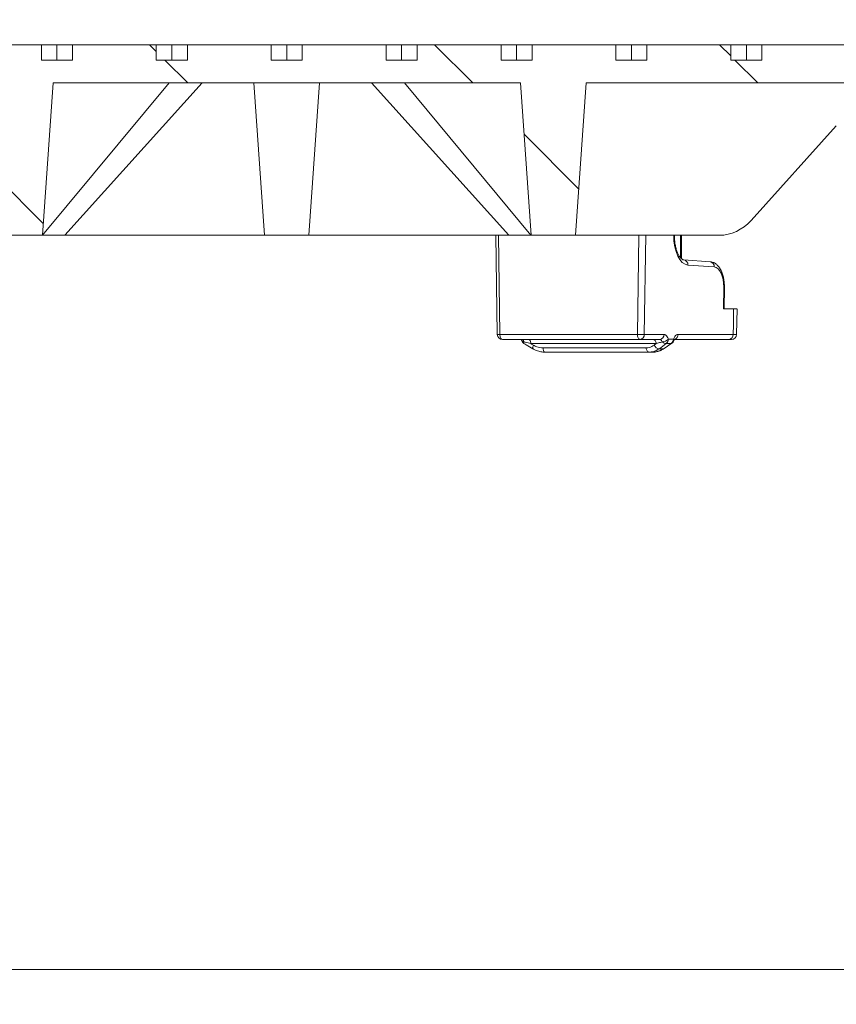
# Model space of a CAD drawing. Units: millimetres. Extents: x 560 to 7222, y 940 to 4363.
# Drawn here: x 1709 to 2030, y 3587 to 3975 of the extents above; entities that cross this region are included whole.
import ezdxf

# ---------------------------------------------------------------- set-up
doc = ezdxf.new("R2010")
doc.units = ezdxf.units.MM
doc.header["$LTSCALE"] = 25
doc.linetypes.add('SLD-Durchgehend', pattern=[0])
doc.layers.add('MAßLINIE_MAßZEICHNUNGEN', color=7, linetype='SLD-Durchgehend')
doc.styles.add('SLDTEXTSTYLE0', font='Opinion Pro')
doc.dimstyles.new('SLDDIMSTYLE1', dxfattribs={"dimtxt": 128.415934, "dimasz": 87.5, "dimexe": 0, "dimexo": 0.0625, "dimgap": 32.103984, "dimtad": 0, "dimdec": 0, "dimrnd": 1e-09, "dimzin": 12, "dimdsep": 46, "dimtxsty": 'SLDTEXTSTYLE0', "dimsah": 1, "dimcen": 0.09, "dimadec": 0, "dimazin": 3, "dimtfac": 1, "dimtdec": 0, "dimtmove": 0, "dimatfit": 0, "dimfxl": 1, "dimfrac": 2, "dimtolj": 1, "dimtzin": 12, "dimarcsym": 0})

# ---------------------------------------------------------------- blocks, each defined once
blk = doc.blocks.new('_D_3')
at = {"layer": 'MAßLINIE_MAßZEICHNUNGEN', "color": 7}
for p, q in [((1506.95, 3354.09), (1506.95, 4317.84)), ((2120.94, 3354.09), (2120.94, 4317.84)), ((1506.95, 4292.84), (1356.95, 4292.84)), ((2120.94, 4292.84), (2270.94, 4292.84))]:
    blk.add_line(p, q, dxfattribs=at)
for points in [[(1506.95, 4292.84), (1419.45, 4330.34), (1419.45, 4255.34)], [(2120.94, 4292.84), (2208.44, 4255.34), (2208.44, 4330.34)]]:
    blk.add_solid(points, dxfattribs=at)
at = {"layer": 'MAßLINIE_MAßZEICHNUNGEN', "color": 7, "char_height": 132.292, "attachment_point": 1, "style": 'SLDTEXTSTYLE0'}
for s, insert in [('%%c', (1541.19, 4356.44)), ('614', (1728.54, 4356.44))]:
    blk.add_mtext(s, dxfattribs=dict(at, insert=insert))

msp = doc.modelspace()

# ---------------------------------------------------------------- hatches: boundary and pattern name
at = {"linetype": 'SLD-Durchgehend', "lineweight": 18}
h = msp.add_hatch(dxfattribs=at)
h.set_pattern_fill('ANSI31', scale=25, angle=90, style=0)
edge = h.paths.add_edge_path(flags=0)
edge.add_line((1626.81, 3959.09), (1626.81, 3965.09))
edge.add_line((1626.81, 3965.09), (1593.79, 3965.09))
edge.add_line((1593.79, 3965.09), (1593.79, 3959.09))
edge.add_line((1593.79, 3959.09), (1583.95, 3959.09))
edge.add_line((1583.95, 3959.09), (1583.95, 3965.09))
edge.add_line((1583.95, 3965.09), (1574.57, 3965.09))
edge.add_spline(control_points=[(1574.57, 3965.09), (1574.36, 3963.92), (1574.16, 3962.75), (1573.95, 3961.59)], knot_values=[0.487418, 0.487418, 0.487418, 0.487418, 0.490972, 0.490972, 0.490972, 0.490972], weights=[1, 1, 1, 1], degree=3, periodic=0)
edge.add_line((1573.95, 3961.59), (1558.95, 3961.59))
edge.add_spline(control_points=[(1558.95, 3961.59), (1558.74, 3962.75), (1558.54, 3963.92), (1558.33, 3965.09)], knot_values=[0.519134, 0.519134, 0.519134, 0.519134, 0.522688, 0.522688, 0.522688, 0.522688], weights=[1, 1, 1, 1], degree=3, periodic=0)
edge.add_line((1558.33, 3965.09), (1547.91, 3965.09))
edge.add_line((1547.91, 3965.09), (1547.91, 3941.09))
edge.add_line((1547.91, 3941.09), (1538.78, 3941.09))
edge.add_spline(control_points=[(1538.78, 3941.09), (1538.56, 3940.71), (1538.33, 3940.33), (1538.11, 3939.95)], knot_values=[0.020636, 0.020636, 0.020636, 0.020636, 0.021955, 0.021955, 0.021955, 0.021955], weights=[1, 1, 1, 1], degree=3, periodic=0)
edge.add_line((1538.11, 3939.95), (1538.11, 3931.41))
edge.add_line((1538.11, 3931.41), (1571.12, 3930.26))
edge.add_arc((1570.95, 3925.26), 5, 0, 88, ccw=False)
edge.add_line((1575.95, 3925.26), (1575.95, 3867.8))
edge.add_ellipse((1595.49, 3865.66), major_axis=(143.25, 2.5), ratio=0.01745, start_angle=97.8227, end_angle=104.5765)
edge.add_arc((1559.45, 3865.03), 2.42, 91.26, 180)
edge.add_line((1557.03, 3865.03), (1557.03, 3861.09))
edge.add_line((1557.03, 3861.09), (1538.11, 3861.09))
edge.add_line((1538.11, 3861.09), (1538.11, 3849.09))
edge.add_line((1538.11, 3849.09), (1561.27, 3849.09))
edge.add_spline(control_points=[(1561.27, 3849.09), (1561.29, 3849.09), (1561.31, 3849.09), (1561.32, 3849.09), (1561.55, 3849.08), (1561.77, 3849.04), (1561.98, 3848.96), (1562.19, 3848.88), (1562.39, 3848.76), (1562.56, 3848.62), (1562.73, 3848.47), (1562.88, 3848.3), (1562.99, 3848.1), (1563.07, 3847.98), (1563.12, 3847.85), (1563.17, 3847.72), (1563.2, 3847.63), (1563.22, 3847.53), (1563.24, 3847.43)], knot_values=[0.010022, 0.010022, 0.010022, 0.010022, 0.010073, 0.010073, 0.010073, 0.010745, 0.010745, 0.010745, 0.011416, 0.011416, 0.011416, 0.012088, 0.012088, 0.012088, 0.012504, 0.012504, 0.012504, 0.012798, 0.012798, 0.012798, 0.012798], weights=[1, 1, 1, 1, 1, 1, 1, 1, 1, 1, 1, 1, 1, 1, 1, 1, 1, 1, 1], degree=3, periodic=0)
edge.add_spline(control_points=[(1563.24, 3847.43), (1563.34, 3846.87), (1563.44, 3846.3), (1563.54, 3845.74)], knot_values=[0.003058, 0.003058, 0.003058, 0.003058, 0.004779, 0.004779, 0.004779, 0.004779], weights=[1, 1, 1, 1], degree=3, periodic=0)
edge.add_spline(control_points=[(1563.54, 3845.74), (1563.56, 3845.64), (1563.58, 3845.55), (1563.61, 3845.46), (1563.68, 3845.25), (1563.79, 3845.04), (1563.93, 3844.87), (1564.06, 3844.69), (1564.23, 3844.53), (1564.42, 3844.41), (1564.61, 3844.29), (1564.82, 3844.2), (1565.04, 3844.14), (1565.19, 3844.11), (1565.35, 3844.09), (1565.51, 3844.09)], knot_values=[0.008936, 0.008936, 0.008936, 0.008936, 0.009227, 0.009227, 0.009227, 0.009904, 0.009904, 0.009904, 0.010582, 0.010582, 0.010582, 0.011259, 0.011259, 0.011259, 0.01174, 0.01174, 0.01174, 0.01174], weights=[1, 1, 1, 1, 1, 1, 1, 1, 1, 1, 1, 1, 1, 1, 1, 1], degree=3, periodic=0)
edge.add_line((1565.51, 3844.09), (1568.39, 3844.09))
edge.add_spline(control_points=[(1568.39, 3844.09), (1568.53, 3844.09), (1568.67, 3844.1), (1568.81, 3844.13), (1569.02, 3844.18), (1569.24, 3844.26), (1569.43, 3844.38), (1569.62, 3844.5), (1569.79, 3844.65), (1569.94, 3844.82), (1570.03, 3844.93), (1570.1, 3845.05), (1570.17, 3845.17), (1570.26, 3845.35), (1570.32, 3845.54), (1570.36, 3845.74)], knot_values=[0.010838, 0.010838, 0.010838, 0.010838, 0.011259, 0.011259, 0.011259, 0.011937, 0.011937, 0.011937, 0.012614, 0.012614, 0.012614, 0.013035, 0.013035, 0.013035, 0.01364, 0.01364, 0.01364, 0.01364], weights=[1, 1, 1, 1, 1, 1, 1, 1, 1, 1, 1, 1, 1, 1, 1, 1], degree=3, periodic=0)
edge.add_spline(control_points=[(1570.36, 3845.74), (1570.46, 3846.3), (1570.56, 3846.87), (1570.66, 3847.43)], knot_values=[0.003592, 0.003592, 0.003592, 0.003592, 0.005313, 0.005313, 0.005313, 0.005313], weights=[1, 1, 1, 1], degree=3, periodic=0)
edge.add_spline(control_points=[(1570.66, 3847.43), (1570.68, 3847.55), (1570.71, 3847.66), (1570.74, 3847.76), (1570.82, 3847.97), (1570.93, 3848.17), (1571.07, 3848.35), (1571.22, 3848.52), (1571.39, 3848.67), (1571.58, 3848.79), (1571.77, 3848.91), (1571.98, 3848.99), (1572.2, 3849.04), (1572.34, 3849.07), (1572.48, 3849.09), (1572.63, 3849.09)], knot_values=[0.007721, 0.007721, 0.007721, 0.007721, 0.008059, 0.008059, 0.008059, 0.00873, 0.00873, 0.00873, 0.009402, 0.009402, 0.009402, 0.010073, 0.010073, 0.010073, 0.010501, 0.010501, 0.010501, 0.010501], weights=[1, 1, 1, 1, 1, 1, 1, 1, 1, 1, 1, 1, 1, 1, 1, 1], degree=3, periodic=0)
edge.add_line((1572.63, 3849.09), (1589.95, 3849.09))
edge.add_arc((1589.95, 3851.09), 2, 270, 360)
edge.add_line((1591.95, 3851.09), (1591.95, 3950.09))
edge.add_line((1591.95, 3950.09), (1696, 3950.09))
edge.add_line((1696, 3950.09), (1700.2, 3890.09))
edge.add_line((1700.2, 3890.09), (1717.7, 3890.09))
edge.add_line((1717.7, 3890.09), (1721.89, 3950.09))
edge.add_line((1721.89, 3950.09), (1906, 3950.09))
edge.add_line((1906, 3950.09), (1910.2, 3890.09))
edge.add_line((1910.2, 3890.09), (1927.7, 3890.09))
edge.add_line((1927.7, 3890.09), (1931.89, 3950.09))
edge.add_line((1931.89, 3950.09), (2111.94, 3950.09))
edge.add_line((2111.94, 3950.09), (2111.94, 3939.09))
edge.add_line((2111.94, 3939.09), (2134.94, 3939.09))
edge.add_spline(control_points=[(2134.94, 3939.09), (2135.18, 3941.09), (2135.41, 3943.09), (2135.64, 3945.09)], knot_values=[0.647682, 0.647682, 0.647682, 0.647682, 0.653722, 0.653722, 0.653722, 0.653722], weights=[1, 1, 1, 1], degree=3, periodic=0)
edge.add_line((2135.64, 3945.09), (2126.44, 3945.09))
edge.add_line((2126.44, 3945.09), (2126.44, 3955.09))
edge.add_line((2126.44, 3955.09), (2136.79, 3955.09))
edge.add_spline(control_points=[(2136.79, 3955.09), (2137.03, 3957.12), (2137.26, 3959.15), (2137.49, 3961.19)], knot_values=[0.651422, 0.651422, 0.651422, 0.651422, 0.657562, 0.657562, 0.657562, 0.657562], weights=[1, 1, 1, 1], degree=3, periodic=0)
edge.add_spline(control_points=[(2137.49, 3961.19), (2137.5, 3961.22), (2137.5, 3961.25), (2137.5, 3961.29), (2137.54, 3961.68), (2137.51, 3962.08), (2137.41, 3962.46), (2137.35, 3962.69), (2137.26, 3962.93), (2137.15, 3963.15), (2136.98, 3963.5), (2136.74, 3963.82), (2136.46, 3964.1), (2136.18, 3964.37), (2135.85, 3964.6), (2135.49, 3964.76), (2135.14, 3964.93), (2134.75, 3965.03), (2134.36, 3965.07), (2134.24, 3965.08), (2134.13, 3965.09), (2134.02, 3965.09)], knot_values=[0.02079, 0.02079, 0.02079, 0.02079, 0.020889, 0.020889, 0.020889, 0.022075, 0.022075, 0.022075, 0.022811, 0.022811, 0.022811, 0.023996, 0.023996, 0.023996, 0.025182, 0.025182, 0.025182, 0.026367, 0.026367, 0.026367, 0.026707, 0.026707, 0.026707, 0.026707], weights=[1, 1, 1, 1, 1, 1, 1, 1, 1, 1, 1, 1, 1, 1, 1, 1, 1, 1, 1, 1, 1, 1], degree=3, periodic=0)
edge.add_line((2134.02, 3965.09), (2124.94, 3965.09))
edge.add_line((2124.94, 3965.09), (2124.94, 3959.09))
edge.add_line((2124.94, 3959.09), (2109.35, 3959.09))
edge.add_line((2109.35, 3959.09), (2109.35, 3961.59))
edge.add_line((2109.35, 3961.59), (2107.61, 3961.59))
edge.add_line((2107.61, 3961.59), (2107.61, 3959.09))
edge.add_line((2107.61, 3959.09), (2086.94, 3959.09))
edge.add_line((2086.94, 3959.09), (2086.94, 3965.09))
edge.add_line((2086.94, 3965.09), (2069.56, 3965.09))
edge.add_spline(control_points=[(2069.56, 3965.09), (2069.36, 3963.92), (2069.15, 3962.75), (2068.94, 3961.59)], knot_values=[0.519133, 0.519133, 0.519133, 0.519133, 0.522687, 0.522687, 0.522687, 0.522687], weights=[1, 1, 1, 1], degree=3, periodic=0)
edge.add_line((2068.94, 3961.59), (2053.94, 3961.59))
edge.add_spline(control_points=[(2053.94, 3961.59), (2053.74, 3962.75), (2053.53, 3963.92), (2053.33, 3965.09)], knot_values=[0.487418, 0.487418, 0.487418, 0.487418, 0.490972, 0.490972, 0.490972, 0.490972], weights=[1, 1, 1, 1], degree=3, periodic=0)
edge.add_line((2053.33, 3965.09), (2043.94, 3965.09))
edge.add_line((2043.94, 3965.09), (2043.94, 3959.09))
edge.add_line((2043.94, 3959.09), (2034.1, 3959.09))
edge.add_line((2034.1, 3959.09), (2034.1, 3965.09))
edge.add_line((2034.1, 3965.09), (2001.09, 3965.09))
edge.add_line((2001.09, 3965.09), (2001.09, 3959.09))
edge.add_line((2001.09, 3959.09), (1988.84, 3959.09))
edge.add_line((1988.84, 3959.09), (1988.84, 3965.09))
edge.add_line((1988.84, 3965.09), (1955.83, 3965.09))
edge.add_line((1955.83, 3965.09), (1955.83, 3959.09))
edge.add_line((1955.83, 3959.09), (1943.59, 3959.09))
edge.add_line((1943.59, 3959.09), (1943.59, 3965.09))
edge.add_line((1943.59, 3965.09), (1910.58, 3965.09))
edge.add_line((1910.58, 3965.09), (1910.58, 3959.09))
edge.add_line((1910.58, 3959.09), (1898.33, 3959.09))
edge.add_line((1898.33, 3959.09), (1898.33, 3965.09))
edge.add_line((1898.33, 3965.09), (1865.32, 3965.09))
edge.add_line((1865.32, 3965.09), (1865.32, 3959.09))
edge.add_line((1865.32, 3959.09), (1853.08, 3959.09))
edge.add_line((1853.08, 3959.09), (1853.08, 3965.09))
edge.add_line((1853.08, 3965.09), (1820.07, 3965.09))
edge.add_line((1820.07, 3965.09), (1820.07, 3959.09))
edge.add_line((1820.07, 3959.09), (1807.82, 3959.09))
edge.add_line((1807.82, 3959.09), (1807.82, 3965.09))
edge.add_line((1807.82, 3965.09), (1774.81, 3965.09))
edge.add_line((1774.81, 3965.09), (1774.81, 3959.09))
edge.add_line((1774.81, 3959.09), (1762.57, 3959.09))
edge.add_line((1762.57, 3959.09), (1762.57, 3965.09))
edge.add_line((1762.57, 3965.09), (1729.56, 3965.09))
edge.add_line((1729.56, 3965.09), (1729.56, 3959.09))
edge.add_line((1729.56, 3959.09), (1717.31, 3959.09))
edge.add_line((1717.31, 3959.09), (1717.31, 3965.09))
edge.add_line((1717.31, 3965.09), (1684.3, 3965.09))
edge.add_line((1684.3, 3965.09), (1684.3, 3959.09))
edge.add_line((1684.3, 3959.09), (1672.06, 3959.09))
edge.add_line((1672.06, 3959.09), (1672.06, 3965.09))
edge.add_line((1672.06, 3965.09), (1639.05, 3965.09))
edge.add_line((1639.05, 3965.09), (1639.05, 3959.09))
edge.add_line((1639.05, 3959.09), (1626.81, 3959.09))
h = msp.add_hatch(dxfattribs=at)
h.set_pattern_fill('ANSI31', scale=25, angle=90, style=0)
edge = h.paths.add_edge_path(flags=0)
edge.add_line((1626.81, 3959.09), (1626.81, 3965.09))
edge.add_line((1626.81, 3965.09), (1593.79, 3965.09))
edge.add_line((1593.79, 3965.09), (1593.79, 3959.09))
edge.add_line((1593.79, 3959.09), (1583.95, 3959.09))
edge.add_line((1583.95, 3959.09), (1583.95, 3965.09))
edge.add_line((1583.95, 3965.09), (1574.57, 3965.09))
edge.add_spline(control_points=[(1574.57, 3965.09), (1574.36, 3963.92), (1574.16, 3962.75), (1573.95, 3961.59)], knot_values=[0.487418, 0.487418, 0.487418, 0.487418, 0.490972, 0.490972, 0.490972, 0.490972], weights=[1, 1, 1, 1], degree=3, periodic=0)
edge.add_line((1573.95, 3961.59), (1558.95, 3961.59))
edge.add_spline(control_points=[(1558.95, 3961.59), (1558.74, 3962.75), (1558.54, 3963.92), (1558.33, 3965.09)], knot_values=[0.519134, 0.519134, 0.519134, 0.519134, 0.522688, 0.522688, 0.522688, 0.522688], weights=[1, 1, 1, 1], degree=3, periodic=0)
edge.add_line((1558.33, 3965.09), (1547.91, 3965.09))
edge.add_line((1547.91, 3965.09), (1547.91, 3941.09))
edge.add_line((1547.91, 3941.09), (1538.78, 3941.09))
edge.add_spline(control_points=[(1538.78, 3941.09), (1538.56, 3940.71), (1538.33, 3940.33), (1538.11, 3939.95)], knot_values=[0.020636, 0.020636, 0.020636, 0.020636, 0.021955, 0.021955, 0.021955, 0.021955], weights=[1, 1, 1, 1], degree=3, periodic=0)
edge.add_line((1538.11, 3939.95), (1538.11, 3931.41))
edge.add_line((1538.11, 3931.41), (1571.12, 3930.26))
edge.add_arc((1570.95, 3925.26), 5, 0, 88, ccw=False)
edge.add_line((1575.95, 3925.26), (1575.95, 3867.8))
edge.add_ellipse((1595.49, 3865.66), major_axis=(143.25, 2.5), ratio=0.01745, start_angle=97.8227, end_angle=104.5765)
edge.add_arc((1559.45, 3865.03), 2.42, 91.26, 180)
edge.add_line((1557.03, 3865.03), (1557.03, 3861.09))
edge.add_line((1557.03, 3861.09), (1538.11, 3861.09))
edge.add_line((1538.11, 3861.09), (1538.11, 3849.09))
edge.add_line((1538.11, 3849.09), (1561.27, 3849.09))
edge.add_spline(control_points=[(1561.27, 3849.09), (1561.29, 3849.09), (1561.31, 3849.09), (1561.32, 3849.09), (1561.55, 3849.08), (1561.77, 3849.04), (1561.98, 3848.96), (1562.19, 3848.88), (1562.39, 3848.76), (1562.56, 3848.62), (1562.73, 3848.47), (1562.88, 3848.3), (1562.99, 3848.1), (1563.07, 3847.98), (1563.12, 3847.85), (1563.17, 3847.72), (1563.2, 3847.63), (1563.22, 3847.53), (1563.24, 3847.43)], knot_values=[0.010022, 0.010022, 0.010022, 0.010022, 0.010073, 0.010073, 0.010073, 0.010745, 0.010745, 0.010745, 0.011416, 0.011416, 0.011416, 0.012088, 0.012088, 0.012088, 0.012504, 0.012504, 0.012504, 0.012798, 0.012798, 0.012798, 0.012798], weights=[1, 1, 1, 1, 1, 1, 1, 1, 1, 1, 1, 1, 1, 1, 1, 1, 1, 1, 1], degree=3, periodic=0)
edge.add_spline(control_points=[(1563.24, 3847.43), (1563.34, 3846.87), (1563.44, 3846.3), (1563.54, 3845.74)], knot_values=[0.003058, 0.003058, 0.003058, 0.003058, 0.004779, 0.004779, 0.004779, 0.004779], weights=[1, 1, 1, 1], degree=3, periodic=0)
edge.add_spline(control_points=[(1563.54, 3845.74), (1563.56, 3845.64), (1563.58, 3845.55), (1563.61, 3845.46), (1563.68, 3845.25), (1563.79, 3845.04), (1563.93, 3844.87), (1564.06, 3844.69), (1564.23, 3844.53), (1564.42, 3844.41), (1564.61, 3844.29), (1564.82, 3844.2), (1565.04, 3844.14), (1565.19, 3844.11), (1565.35, 3844.09), (1565.51, 3844.09)], knot_values=[0.008936, 0.008936, 0.008936, 0.008936, 0.009227, 0.009227, 0.009227, 0.009904, 0.009904, 0.009904, 0.010582, 0.010582, 0.010582, 0.011259, 0.011259, 0.011259, 0.01174, 0.01174, 0.01174, 0.01174], weights=[1, 1, 1, 1, 1, 1, 1, 1, 1, 1, 1, 1, 1, 1, 1, 1], degree=3, periodic=0)
edge.add_line((1565.51, 3844.09), (1568.39, 3844.09))
edge.add_spline(control_points=[(1568.39, 3844.09), (1568.53, 3844.09), (1568.67, 3844.1), (1568.81, 3844.13), (1569.02, 3844.18), (1569.24, 3844.26), (1569.43, 3844.38), (1569.62, 3844.5), (1569.79, 3844.65), (1569.94, 3844.82), (1570.03, 3844.93), (1570.1, 3845.05), (1570.17, 3845.17), (1570.26, 3845.35), (1570.32, 3845.54), (1570.36, 3845.74)], knot_values=[0.010838, 0.010838, 0.010838, 0.010838, 0.011259, 0.011259, 0.011259, 0.011937, 0.011937, 0.011937, 0.012614, 0.012614, 0.012614, 0.013035, 0.013035, 0.013035, 0.01364, 0.01364, 0.01364, 0.01364], weights=[1, 1, 1, 1, 1, 1, 1, 1, 1, 1, 1, 1, 1, 1, 1, 1], degree=3, periodic=0)
edge.add_spline(control_points=[(1570.36, 3845.74), (1570.46, 3846.3), (1570.56, 3846.87), (1570.66, 3847.43)], knot_values=[0.003592, 0.003592, 0.003592, 0.003592, 0.005313, 0.005313, 0.005313, 0.005313], weights=[1, 1, 1, 1], degree=3, periodic=0)
edge.add_spline(control_points=[(1570.66, 3847.43), (1570.68, 3847.55), (1570.71, 3847.66), (1570.74, 3847.76), (1570.82, 3847.97), (1570.93, 3848.17), (1571.07, 3848.35), (1571.22, 3848.52), (1571.39, 3848.67), (1571.58, 3848.79), (1571.77, 3848.91), (1571.98, 3848.99), (1572.2, 3849.04), (1572.34, 3849.07), (1572.48, 3849.09), (1572.63, 3849.09)], knot_values=[0.007721, 0.007721, 0.007721, 0.007721, 0.008059, 0.008059, 0.008059, 0.00873, 0.00873, 0.00873, 0.009402, 0.009402, 0.009402, 0.010073, 0.010073, 0.010073, 0.010501, 0.010501, 0.010501, 0.010501], weights=[1, 1, 1, 1, 1, 1, 1, 1, 1, 1, 1, 1, 1, 1, 1, 1], degree=3, periodic=0)
edge.add_line((1572.63, 3849.09), (1589.95, 3849.09))
edge.add_arc((1589.95, 3851.09), 2, 270, 360)
edge.add_line((1591.95, 3851.09), (1591.95, 3950.09))
edge.add_line((1591.95, 3950.09), (1696, 3950.09))
edge.add_line((1696, 3950.09), (1700.2, 3890.09))
edge.add_line((1700.2, 3890.09), (1717.7, 3890.09))
edge.add_line((1717.7, 3890.09), (1721.89, 3950.09))
edge.add_line((1721.89, 3950.09), (1906, 3950.09))
edge.add_line((1906, 3950.09), (1910.2, 3890.09))
edge.add_line((1910.2, 3890.09), (1927.7, 3890.09))
edge.add_line((1927.7, 3890.09), (1931.89, 3950.09))
edge.add_line((1931.89, 3950.09), (2111.94, 3950.09))
edge.add_line((2111.94, 3950.09), (2111.94, 3939.09))
edge.add_line((2111.94, 3939.09), (2134.94, 3939.09))
edge.add_spline(control_points=[(2134.94, 3939.09), (2135.18, 3941.09), (2135.41, 3943.09), (2135.64, 3945.09)], knot_values=[0.647682, 0.647682, 0.647682, 0.647682, 0.653722, 0.653722, 0.653722, 0.653722], weights=[1, 1, 1, 1], degree=3, periodic=0)
edge.add_line((2135.64, 3945.09), (2126.44, 3945.09))
edge.add_line((2126.44, 3945.09), (2126.44, 3955.09))
edge.add_line((2126.44, 3955.09), (2136.79, 3955.09))
edge.add_spline(control_points=[(2136.79, 3955.09), (2137.03, 3957.12), (2137.26, 3959.15), (2137.49, 3961.19)], knot_values=[0.651422, 0.651422, 0.651422, 0.651422, 0.657562, 0.657562, 0.657562, 0.657562], weights=[1, 1, 1, 1], degree=3, periodic=0)
edge.add_spline(control_points=[(2137.49, 3961.19), (2137.5, 3961.22), (2137.5, 3961.25), (2137.5, 3961.29), (2137.54, 3961.68), (2137.51, 3962.08), (2137.41, 3962.46), (2137.35, 3962.69), (2137.26, 3962.93), (2137.15, 3963.15), (2136.98, 3963.5), (2136.74, 3963.82), (2136.46, 3964.1), (2136.18, 3964.37), (2135.85, 3964.6), (2135.49, 3964.76), (2135.14, 3964.93), (2134.75, 3965.03), (2134.36, 3965.07), (2134.24, 3965.08), (2134.13, 3965.09), (2134.02, 3965.09)], knot_values=[0.02079, 0.02079, 0.02079, 0.02079, 0.020889, 0.020889, 0.020889, 0.022075, 0.022075, 0.022075, 0.022811, 0.022811, 0.022811, 0.023996, 0.023996, 0.023996, 0.025182, 0.025182, 0.025182, 0.026367, 0.026367, 0.026367, 0.026707, 0.026707, 0.026707, 0.026707], weights=[1, 1, 1, 1, 1, 1, 1, 1, 1, 1, 1, 1, 1, 1, 1, 1, 1, 1, 1, 1, 1, 1], degree=3, periodic=0)
edge.add_line((2134.02, 3965.09), (2124.94, 3965.09))
edge.add_line((2124.94, 3965.09), (2124.94, 3959.09))
edge.add_line((2124.94, 3959.09), (2109.35, 3959.09))
edge.add_line((2109.35, 3959.09), (2109.35, 3961.59))
edge.add_line((2109.35, 3961.59), (2107.61, 3961.59))
edge.add_line((2107.61, 3961.59), (2107.61, 3959.09))
edge.add_line((2107.61, 3959.09), (2086.94, 3959.09))
edge.add_line((2086.94, 3959.09), (2086.94, 3965.09))
edge.add_line((2086.94, 3965.09), (2069.56, 3965.09))
edge.add_spline(control_points=[(2069.56, 3965.09), (2069.36, 3963.92), (2069.15, 3962.75), (2068.94, 3961.59)], knot_values=[0.519133, 0.519133, 0.519133, 0.519133, 0.522687, 0.522687, 0.522687, 0.522687], weights=[1, 1, 1, 1], degree=3, periodic=0)
edge.add_line((2068.94, 3961.59), (2053.94, 3961.59))
edge.add_spline(control_points=[(2053.94, 3961.59), (2053.74, 3962.75), (2053.53, 3963.92), (2053.33, 3965.09)], knot_values=[0.487418, 0.487418, 0.487418, 0.487418, 0.490972, 0.490972, 0.490972, 0.490972], weights=[1, 1, 1, 1], degree=3, periodic=0)
edge.add_line((2053.33, 3965.09), (2043.94, 3965.09))
edge.add_line((2043.94, 3965.09), (2043.94, 3959.09))
edge.add_line((2043.94, 3959.09), (2034.1, 3959.09))
edge.add_line((2034.1, 3959.09), (2034.1, 3965.09))
edge.add_line((2034.1, 3965.09), (2001.09, 3965.09))
edge.add_line((2001.09, 3965.09), (2001.09, 3959.09))
edge.add_line((2001.09, 3959.09), (1988.84, 3959.09))
edge.add_line((1988.84, 3959.09), (1988.84, 3965.09))
edge.add_line((1988.84, 3965.09), (1955.83, 3965.09))
edge.add_line((1955.83, 3965.09), (1955.83, 3959.09))
edge.add_line((1955.83, 3959.09), (1943.59, 3959.09))
edge.add_line((1943.59, 3959.09), (1943.59, 3965.09))
edge.add_line((1943.59, 3965.09), (1910.58, 3965.09))
edge.add_line((1910.58, 3965.09), (1910.58, 3959.09))
edge.add_line((1910.58, 3959.09), (1898.33, 3959.09))
edge.add_line((1898.33, 3959.09), (1898.33, 3965.09))
edge.add_line((1898.33, 3965.09), (1865.32, 3965.09))
edge.add_line((1865.32, 3965.09), (1865.32, 3959.09))
edge.add_line((1865.32, 3959.09), (1853.08, 3959.09))
edge.add_line((1853.08, 3959.09), (1853.08, 3965.09))
edge.add_line((1853.08, 3965.09), (1820.07, 3965.09))
edge.add_line((1820.07, 3965.09), (1820.07, 3959.09))
edge.add_line((1820.07, 3959.09), (1807.82, 3959.09))
edge.add_line((1807.82, 3959.09), (1807.82, 3965.09))
edge.add_line((1807.82, 3965.09), (1774.81, 3965.09))
edge.add_line((1774.81, 3965.09), (1774.81, 3959.09))
edge.add_line((1774.81, 3959.09), (1762.57, 3959.09))
edge.add_line((1762.57, 3959.09), (1762.57, 3965.09))
edge.add_line((1762.57, 3965.09), (1729.56, 3965.09))
edge.add_line((1729.56, 3965.09), (1729.56, 3959.09))
edge.add_line((1729.56, 3959.09), (1717.31, 3959.09))
edge.add_line((1717.31, 3959.09), (1717.31, 3965.09))
edge.add_line((1717.31, 3965.09), (1684.3, 3965.09))
edge.add_line((1684.3, 3965.09), (1684.3, 3959.09))
edge.add_line((1684.3, 3959.09), (1672.06, 3959.09))
edge.add_line((1672.06, 3959.09), (1672.06, 3965.09))
edge.add_line((1672.06, 3965.09), (1639.05, 3965.09))
edge.add_line((1639.05, 3965.09), (1639.05, 3959.09))
edge.add_line((1639.05, 3959.09), (1626.81, 3959.09))

# ---------------------------------------------------------------- linework, layer by layer
at = {"color": 7, "linetype": 'SLD-Durchgehend', "lineweight": 18}
for p, q in [((1717.31, 3965.09), (1684.3, 3965.09)), ((1717.31, 3965.09), (1717.31, 3959.09)), ((1717.31, 3965.09), (1723.44, 3965.09)), ((1723.44, 3959.09), (1723.44, 3965.09)), ((1723.44, 3965.09), (1729.56, 3965.09)), ((1729.56, 3959.09), (1729.56, 3965.09)), ((1762.57, 3965.09), (1729.56, 3965.09)), ((1762.57, 3965.09), (1762.57, 3959.09)), ((1762.57, 3965.09), (1768.69, 3965.09)), ((1768.69, 3959.09), (1768.69, 3965.09)), ((1768.69, 3965.09), (1774.81, 3965.09)), ((1774.81, 3959.09), (1774.81, 3965.09)), ((1807.82, 3965.09), (1774.81, 3965.09)), ((1807.82, 3965.09), (1807.82, 3959.09)), ((1807.82, 3965.09), (1813.95, 3965.09)), ((1813.95, 3959.09), (1813.95, 3965.09)), ((1813.95, 3965.09), (1820.07, 3965.09)), ((1820.07, 3959.09), (1820.07, 3965.09)), ((1853.08, 3965.09), (1820.07, 3965.09)), ((1853.08, 3965.09), (1853.08, 3959.09)), ((1853.08, 3965.09), (1859.2, 3965.09)), ((1859.2, 3959.09), (1859.2, 3965.09)), ((1859.2, 3965.09), (1865.32, 3965.09)), ((1865.32, 3959.09), (1865.32, 3965.09)), ((1898.33, 3965.09), (1865.32, 3965.09)), ((1898.33, 3965.09), (1898.33, 3959.09)), ((1898.33, 3965.09), (1904.46, 3965.09)), ((1904.46, 3959.09), (1904.46, 3965.09)), ((1904.46, 3965.09), (1910.58, 3965.09)), ((1910.58, 3959.09), (1910.58, 3965.09)), ((1943.59, 3965.09), (1910.58, 3965.09)), ((1943.59, 3965.09), (1943.59, 3959.09)), ((1943.59, 3965.09), (1949.71, 3965.09)), ((1949.71, 3959.09), (1949.71, 3965.09)), ((1949.71, 3965.09), (1955.83, 3965.09)), ((1955.83, 3959.09), (1955.83, 3965.09)), ((1988.84, 3965.09), (1955.83, 3965.09)), ((1988.84, 3965.09), (1988.84, 3959.09)), ((1988.84, 3965.09), (1994.97, 3965.09)), ((1994.97, 3959.09), (1994.97, 3965.09)), ((1994.97, 3965.09), (2001.09, 3965.09)), ((2001.09, 3959.09), (2001.09, 3965.09)), ((2034.1, 3965.09), (2001.09, 3965.09)), ((1717.31, 3959.09), (1729.56, 3959.09)), ((1762.57, 3959.09), (1774.81, 3959.09)), ((1807.82, 3959.09), (1820.07, 3959.09)), ((1853.08, 3959.09), (1865.32, 3959.09)), ((1898.33, 3959.09), (1910.58, 3959.09)), ((1943.59, 3959.09), (1955.83, 3959.09)), ((1988.84, 3959.09), (2001.09, 3959.09)), ((1721.89, 3950.09), (1717.7, 3890.09)), ((1767.64, 3950.09), (1717.77, 3890.09)), ((1721.89, 3950.09), (1906, 3950.09)), ((1780.58, 3950.09), (1726.52, 3890.09)), ((1801, 3950.09), (1805.2, 3890.09)), ((1826.89, 3950.09), (1822.7, 3890.09)), ((1847.31, 3950.09), (1901.37, 3890.09)), ((1860.26, 3950.09), (1910.12, 3890.09)), ((1910.2, 3890.09), (1906, 3950.09)), ((1927.7, 3890.09), (1931.89, 3950.09)), ((1931.89, 3950.09), (2111.94, 3950.09)), ((1996.8, 3895.95), (2030.4, 3933.23)), ((1700.2, 3890.09), (1717.7, 3890.09)), ((1717.77, 3890.09), (1717.7, 3890.09)), ((1726.52, 3890.09), (1717.77, 3890.09)), ((1805.2, 3890.09), (1726.52, 3890.09)), ((1822.7, 3890.09), (1805.2, 3890.09)), ((1901.37, 3890.09), (1822.7, 3890.09)), ((1896.27, 3890.09), (1896.86, 3851.06)), ((1896.27, 3890.09), (1896.86, 3851.06)), ((1910.12, 3890.09), (1901.37, 3890.09)), ((1910.12, 3890.09), (1910.2, 3890.09)), ((1910.2, 3890.09), (1927.7, 3890.09)), ((1927.7, 3890.09), (1984.35, 3890.09)), ((1969.05, 3881.26), (1969.05, 3890.09)), ((1969.37, 3890.09), (1969.37, 3880.91)), ((1980.71, 3879.67), (1970.37, 3880.4)), ((1980.71, 3879.67), (1970.37, 3880.4)), ((1982.3, 3877.64), (1971.96, 3878.37)), ((1985.91, 3861.09), (1986.04, 3869.65)), ((1986.18, 3861.09), (1986.31, 3869.65)), ((1986.18, 3861.09), (1986.31, 3869.65)), ((1989.95, 3861.09), (1985.91, 3861.09)), ((1991.14, 3851.06), (1991.29, 3861.18)), ((1991.14, 3851.06), (1991.29, 3861.18)), ((1897.86, 3851.09), (1952.03, 3851.09)), ((1953.03, 3849.09), (1898.86, 3849.09)), ((1960.83, 3849.09), (1953.03, 3849.09)), ((1954.76, 3851.05), (1962.56, 3851.05)), ((1964.24, 3849.19), (1966.25, 3849.19)), ((1988.07, 3849.09), (1966.74, 3849.09)), ((1968.05, 3851.05), (1989.8, 3851.05)), ((1910.07, 3847.43), (1907.36, 3848.16)), ((1910.07, 3847.43), (1907.36, 3848.16)), ((1959.44, 3847.43), (1910.07, 3847.43)), ((1914.85, 3845.74), (1955.5, 3845.74)), ((1958.63, 3846.81), (1959.44, 3847.43)), ((1958.63, 3846.81), (1959.44, 3847.43)), ((1960.67, 3845.43), (1962.31, 3845.43)), ((1965.38, 3847.49), (1963.37, 3847.49)), ((1956.65, 3844.09), (1915.66, 3844.09)), ((1958.09, 3844.09), (1956.65, 3844.09)), ((2118.94, 3601.09), (1508.95, 3601.09))]:
    msp.add_line(p, q, dxfattribs=at)
at = {"color": 1, "linetype": 'SLD-Durchgehend', "lineweight": 18}
for p, q in [((1897.28, 3890.09), (1897.86, 3851.09)), ((1952.03, 3851.09), (1952.62, 3890.09)), ((1955.35, 3890.09), (1954.76, 3851.05))]:
    msp.add_line(p, q, dxfattribs=at)
at = {"color": 7, "linetype": 'SLD-Durchgehend', "lineweight": 18, "flags": 128}
for points in [[(1897.86, 3851.09), (1897.88, 3850.7), (1897.94, 3850.32), (1898.03, 3849.98), (1898.16, 3849.67), (1898.31, 3849.42), (1898.48, 3849.24), (1898.67, 3849.13), (1898.86, 3849.09)], [(1897.86, 3851.09), (1897.88, 3850.7), (1897.94, 3850.32), (1898.03, 3849.98), (1898.16, 3849.67), (1898.31, 3849.42), (1898.48, 3849.24), (1898.67, 3849.13), (1898.86, 3849.09)], [(1909.29, 3849.09), (1909.42, 3849.06), (1909.56, 3848.97), (1909.68, 3848.82), (1909.8, 3848.62), (1909.89, 3848.37), (1909.97, 3848.09), (1910.03, 3847.77), (1910.07, 3847.43)], [(1909.29, 3849.09), (1909.42, 3849.06), (1909.56, 3848.97), (1909.68, 3848.82), (1909.8, 3848.62), (1909.89, 3848.37), (1909.97, 3848.09), (1910.03, 3847.77), (1910.07, 3847.43)], [(1952.03, 3851.09), (1952.05, 3850.7), (1952.1, 3850.32), (1952.2, 3849.98), (1952.32, 3849.67), (1952.47, 3849.42), (1952.65, 3849.24), (1952.83, 3849.13), (1953.03, 3849.09)], [(1952.03, 3851.09), (1952.05, 3850.7), (1952.1, 3850.32), (1952.2, 3849.98), (1952.32, 3849.67), (1952.47, 3849.42), (1952.65, 3849.24), (1952.83, 3849.13), (1953.03, 3849.09)], [(1958.27, 3849.09), (1958.47, 3849.06), (1958.67, 3848.97), (1958.86, 3848.82), (1959.03, 3848.62), (1959.18, 3848.37), (1959.3, 3848.09), (1959.39, 3847.77), (1959.44, 3847.43)], [(1958.27, 3849.09), (1958.47, 3849.06), (1958.67, 3848.97), (1958.86, 3848.82), (1959.03, 3848.62), (1959.18, 3848.37), (1959.3, 3848.09), (1959.39, 3847.77), (1959.44, 3847.43)], [(1914.85, 3845.74), (1914.89, 3845.4), (1914.95, 3845.09), (1915.03, 3844.8), (1915.13, 3844.56), (1915.25, 3844.36), (1915.38, 3844.21), (1915.52, 3844.12), (1915.66, 3844.09)], [(1914.85, 3845.74), (1914.89, 3845.4), (1914.95, 3845.09), (1915.03, 3844.8), (1915.13, 3844.56), (1915.25, 3844.36), (1915.38, 3844.21), (1915.52, 3844.12), (1915.66, 3844.09)], [(1955.5, 3845.74), (1955.55, 3845.4), (1955.64, 3845.09), (1955.76, 3844.8), (1955.9, 3844.56), (1956.06, 3844.36), (1956.25, 3844.21), (1956.44, 3844.12), (1956.65, 3844.09)], [(1955.5, 3845.74), (1955.55, 3845.4), (1955.64, 3845.09), (1955.76, 3844.8), (1955.9, 3844.56), (1956.06, 3844.36), (1956.25, 3844.21), (1956.44, 3844.12), (1956.65, 3844.09)]]:
    msp.add_lwpolyline(points, dxfattribs=at)
at = {"color": 1, "linetype": 'SLD-Durchgehend', "lineweight": 18, "flags": 128}
for points in [[(1907.36, 3848.16), (1907.32, 3847.99), (1907.3, 3847.84), (1907.29, 3847.72), (1907.31, 3847.62), (1907.34, 3847.55), (1907.38, 3847.5)], [(1907.36, 3848.16), (1907.32, 3847.99), (1907.3, 3847.84), (1907.29, 3847.72), (1907.31, 3847.62), (1907.34, 3847.55), (1907.38, 3847.5)], [(1911.11, 3846.81), (1910.98, 3846.5), (1910.88, 3846.22), (1910.81, 3845.97), (1910.78, 3845.75), (1910.79, 3845.59), (1910.83, 3845.48), (1910.87, 3845.44)], [(1911.11, 3846.81), (1910.98, 3846.5), (1910.88, 3846.22), (1910.81, 3845.97), (1910.78, 3845.75), (1910.79, 3845.59), (1910.83, 3845.48), (1910.87, 3845.44)]]:
    msp.add_lwpolyline(points, dxfattribs=at)
at = {"color": 1, "linetype": 'SLD-Durchgehend', "lineweight": 18}
for centre, radius, start, end in [((1970.11, 3878.55), 1.86, 354.2413, 81.9778), ((1980.45, 3877.83), 1.86, 354.2413, 81.9778), ((1986.13, 3872.28), 2.63, 268.0795, 273.916), ((1897.95, 3831.66), 19.42, 90.2565, 93.2073), ((1965.72, 3848.73), 0.7, 345.8643, 41.3575), ((1965.72, 3848.73), 0.699, 345.808, 41.3626), ((1966.08, 3851.01), 1.97, 289.4264, 1.3119), ((1907.28, 3849.06), 0.908, 211.5465, 275.3261), ((1965.38, 3847.95), 0.458, 269.6524, 303.2876)]:
    msp.add_arc(centre, radius, start, end, dxfattribs=at)
at = {"color": 7, "linetype": 'SLD-Durchgehend', "lineweight": 18}
for centre, radius, start, end in [((1898.86, 3851.09), 2, 180.866, 270), ((1955.56, 4020.31), 169.26, 268.8056, 269.7304), ((1952.89, 3850.96), 1.88, 274.3111, 2.9111), ((1960.69, 3850.96), 1.88, 274.3111, 2.9111), ((1961.75, 3851.66), 3.5, 271.9167, 315.2333), ((1962.17, 3849.18), 2.07, 305.5191, 0.4261), ((1964.18, 3849.18), 2.07, 305.5191, 0.4261), ((1987.93, 3850.96), 1.88, 274.3111, 2.9111), ((1989.14, 3851.09), 2, 269.9954, 359.4704), ((1908.4, 3849.23), 2, 198.4235, 239.5377), ((1960.81, 3847.82), 2.39, 204.8285, 266.7515), ((1963.32, 3849.42), 1.93, 220.9461, 271.4771), ((1964.51, 3849.23), 2, 304.0577, 340.4847)]:
    msp.add_arc(centre, radius, start, end, dxfattribs=at)
for centre, major_axis, ratio, start_param, end_param in [((1985.05, 3910.09), (2.74, 19.86), 0.861871, 3.259864, 4.045262), ((1982.04, 3869.65), (0.16, 8), 0.499848, 4.722462, 6.258352), ((1822.61, 2517.75), (255.5, 16900.54), 0.008726, 4.791494, 4.79209), ((1792.7, 3814.72), (248.63, 133.35), 0.226912, 5.326349, 5.340975), ((1836.71, 3844.06), (246.25, 132.07), 0.226912, 5.122186, 5.136596)]:
    msp.add_ellipse(centre, major_axis=major_axis, ratio=ratio, start_param=start_param, end_param=end_param, dxfattribs=at)
at = {"color": 1, "linetype": 'SLD-Durchgehend', "lineweight": 18}
msp.add_ellipse((1972.35, 3890.36), major_axis=(0.24, 12), ratio=0.499848, start_param=1.603603, end_param=3.116759, dxfattribs=at)
at = {"color": 7, "linetype": 'SLD-Durchgehend', "lineweight": 18}
for points, knots in [([(1970.37, 3880.4), (1970.31, 3880.4), (1970.14, 3880.42), (1969.81, 3880.56), (1969.28, 3880.95), (1968.69, 3881.63), (1968.11, 3882.61), (1967.58, 3883.83), (1967.15, 3885.26), (1966.83, 3886.87), (1966.64, 3888.5), (1966.63, 3889.59), (1966.63, 3890.09)], [0, 0, 0, 0, 0.055376, 0.1637, 0.264236, 0.371459, 0.476739, 0.582535, 0.689845, 0.798631, 0.908532, 1, 1, 1, 1]), ([(1970.37, 3880.4), (1970.31, 3880.4), (1970.14, 3880.42), (1969.81, 3880.56), (1969.28, 3880.95), (1968.69, 3881.63), (1968.11, 3882.61), (1967.58, 3883.83), (1967.15, 3885.26), (1966.83, 3886.87), (1966.64, 3888.5), (1966.63, 3889.59), (1966.63, 3890.09)], [0, 0, 0, 0, 0.055376, 0.1637, 0.264236, 0.371459, 0.476739, 0.582535, 0.689845, 0.798631, 0.908532, 1, 1, 1, 1]), ([(1986.31, 3869.65), (1986.31, 3869.97), (1986.31, 3870.87), (1986.17, 3872.34), (1985.85, 3874.01), (1985.35, 3875.57), (1984.66, 3876.97), (1983.83, 3878.11), (1982.88, 3878.93), (1981.85, 3879.5), (1981.1, 3879.61), (1980.71, 3879.67)], [0, 0, 0, 0, 0.064167, 0.184978, 0.306683, 0.430006, 0.555862, 0.684677, 0.792931, 0.893988, 1, 1, 1, 1]), ([(1986.31, 3869.65), (1986.31, 3869.97), (1986.31, 3870.87), (1986.17, 3872.34), (1985.85, 3874.01), (1985.35, 3875.57), (1984.66, 3876.97), (1983.83, 3878.11), (1982.88, 3878.93), (1981.85, 3879.5), (1981.1, 3879.61), (1980.71, 3879.67)], [0, 0, 0, 0, 0.0641671, 0.1849783, 0.3066834, 0.4300059, 0.5558616, 0.6846768, 0.7929306, 0.8939877, 1, 1, 1, 1]), ([(1989.95, 3861.09), (1990.46, 3861.09), (1991.23, 3861.09), (1991.16, 3861.09), (1991.14, 3861.09)], [0, 0, 0, 0, 0.665578, 1, 1, 1, 1]), ([(1989.95, 3861.09), (1990.46, 3861.09), (1991.23, 3861.09), (1991.16, 3861.09), (1991.14, 3861.09)], [0, 0, 0, 0, 0.665578, 1, 1, 1, 1]), ([(1906.26, 3849.12), (1906.27, 3849.11), (1906.31, 3849.05), (1906.42, 3848.85), (1906.48, 3848.63), (1906.49, 3848.58)], [0, 0, 0, 0, 0.141896, 0.808263, 1, 1, 1, 1]), ([(1906.26, 3849.12), (1906.27, 3849.11), (1906.31, 3849.05), (1906.42, 3848.85), (1906.48, 3848.63), (1906.49, 3848.58)], [0, 0, 0, 0, 0.141896, 0.808263, 1, 1, 1, 1]), ([(1906.67, 3849.09), (1906.76, 3849.07), (1906.95, 3849.02), (1907.19, 3848.69), (1907.3, 3848.33), (1907.36, 3848.16)], [0, 0, 0, 0, 0.330494, 0.665876, 1, 1, 1, 1]), ([(1906.67, 3849.09), (1906.76, 3849.07), (1906.95, 3849.02), (1907.19, 3848.69), (1907.3, 3848.33), (1907.36, 3848.16)], [0, 0, 0, 0, 0.330494, 0.665876, 1, 1, 1, 1]), ([(1961.87, 3848.16), (1961.78, 3848.33), (1961.61, 3848.68), (1961.23, 3849.02), (1960.97, 3849.06), (1960.83, 3849.09)], [0, 0, 0, 0, 0.325549, 0.662983, 1, 1, 1, 1]), ([(1961.87, 3848.16), (1961.78, 3848.33), (1961.61, 3848.68), (1961.23, 3849.02), (1960.97, 3849.06), (1960.83, 3849.09)], [0, 0, 0, 0, 0.325549, 0.662983, 1, 1, 1, 1]), ([(1962.56, 3851.05), (1962.79, 3851.01), (1963.24, 3850.92), (1963.84, 3850.24), (1964.11, 3849.54), (1964.24, 3849.19)], [0, 0, 0, 0, 0.336844, 0.673699, 1, 1, 1, 1]), ([(1962.56, 3851.05), (1962.79, 3851.01), (1963.24, 3850.92), (1963.84, 3850.24), (1964.11, 3849.54), (1964.24, 3849.19)], [0, 0, 0, 0, 0.336844, 0.673699, 1, 1, 1, 1]), ([(1966.25, 3849.19), (1966.4, 3849.55), (1966.72, 3850.28), (1967.37, 3850.93), (1967.83, 3851.01), (1968.05, 3851.05)], [0, 0, 0, 0, 0.340533, 0.680588, 1, 1, 1, 1]), ([(1966.25, 3849.19), (1966.4, 3849.55), (1966.72, 3850.28), (1967.37, 3850.93), (1967.83, 3851.01), (1968.05, 3851.05)], [0, 0, 0, 0, 0.340533, 0.680588, 1, 1, 1, 1]), ([(1966.4, 3848.56), (1966.4, 3848.56), (1966.46, 3848.76), (1966.6, 3849.03), (1966.76, 3849.21), (1966.73, 3849.19), (1966.72, 3849.19)], [0, 0, 0, 0, 0.0062507, 0.4328952, 0.8282192, 1, 1, 1, 1]), ([(1966.4, 3848.56), (1966.4, 3848.56), (1966.46, 3848.76), (1966.6, 3849.03), (1966.76, 3849.21), (1966.73, 3849.19), (1966.72, 3849.19)], [0, 0, 0, 0, 0.006251, 0.432895, 0.828219, 1, 1, 1, 1]), ([(1989.13, 3849.09), (1989.02, 3849.09), (1988.85, 3849.09), (1988.25, 3849.09), (1988.07, 3849.09)], [0, 0, 0, 0, 0.702652, 1, 1, 1, 1]), ([(1989.13, 3849.09), (1989.02, 3849.09), (1988.85, 3849.09), (1988.25, 3849.09), (1988.07, 3849.09)], [0, 0, 0, 0, 0.702652, 1, 1, 1, 1]), ([(1907.38, 3847.5), (1907.67, 3847.33), (1908.84, 3846.64), (1910, 3845.95), (1910.88, 3845.44)], [0, 0, 0, 0, 0.249924, 1, 1, 1, 1]), ([(1907.38, 3847.5), (1907.67, 3847.33), (1908.84, 3846.64), (1910, 3845.95), (1910.88, 3845.44)], [0, 0, 0, 0, 0.249924, 1, 1, 1, 1]), ([(1910.07, 3847.43), (1910.25, 3847.33), (1910.59, 3847.12), (1910.94, 3846.91), (1911.11, 3846.81)], [0, 0, 0, 0, 0.517422, 1, 1, 1, 1]), ([(1910.07, 3847.43), (1910.25, 3847.33), (1910.59, 3847.12), (1910.94, 3846.91), (1911.11, 3846.81)], [0, 0, 0, 0, 0.517422, 1, 1, 1, 1]), ([(1910.89, 3845.47), (1911.24, 3845.26), (1912.09, 3844.76), (1913.58, 3844.3), (1914.84, 3844.07), (1915.53, 3844.1), (1915.66, 3844.11)], [0, 0, 0, 0, 0.236775, 0.580434, 0.920037, 1, 1, 1, 1]), ([(1910.89, 3845.47), (1911.24, 3845.26), (1912.09, 3844.76), (1913.58, 3844.3), (1914.84, 3844.07), (1915.53, 3844.1), (1915.66, 3844.11)], [0, 0, 0, 0, 0.236775, 0.580434, 0.920037, 1, 1, 1, 1]), ([(1911.11, 3846.81), (1911.54, 3846.58), (1912.72, 3845.94), (1914.02, 3845.82), (1914.85, 3845.74)], [0, 0, 0, 0, 0.3592326, 1, 1, 1, 1]), ([(1911.11, 3846.81), (1911.54, 3846.58), (1912.72, 3845.94), (1914.02, 3845.82), (1914.85, 3845.74)], [0, 0, 0, 0, 0.3592326, 1, 1, 1, 1]), ([(1955.5, 3845.74), (1955.91, 3845.76), (1957.04, 3845.83), (1958.01, 3846.43), (1958.63, 3846.81)], [0, 0, 0, 0, 0.358601, 1, 1, 1, 1]), ([(1955.5, 3845.74), (1955.91, 3845.76), (1957.04, 3845.83), (1958.01, 3846.43), (1958.63, 3846.81)], [0, 0, 0, 0, 0.358601, 1, 1, 1, 1]), ([(1960.67, 3845.43), (1959.87, 3844.95), (1958.61, 3844.2), (1957.17, 3844.12), (1956.65, 3844.09)], [0, 0, 0, 0, 0.640661, 1, 1, 1, 1]), ([(1960.67, 3845.43), (1959.87, 3844.95), (1958.61, 3844.2), (1957.17, 3844.12), (1956.65, 3844.09)], [0, 0, 0, 0, 0.640661, 1, 1, 1, 1]), ([(1958.09, 3844.09), (1959.02, 3844.18), (1960.48, 3844.33), (1961.82, 3845.13), (1962.31, 3845.43)], [0, 0, 0, 0, 0.635739, 1, 1, 1, 1]), ([(1958.09, 3844.09), (1959.02, 3844.18), (1960.48, 3844.33), (1961.82, 3845.13), (1962.31, 3845.43)], [0, 0, 0, 0, 0.635739, 1, 1, 1, 1]), ([(1958.12, 3844.09), (1958.17, 3844.09), (1958.71, 3844.07), (1959.77, 3844.24), (1961.23, 3844.7), (1962.12, 3845.24), (1962.55, 3845.5)], [0, 0, 0, 0, 0.030081, 0.355703, 0.685006, 1, 1, 1, 1]), ([(1958.12, 3844.09), (1958.17, 3844.09), (1958.71, 3844.07), (1959.77, 3844.24), (1961.23, 3844.7), (1962.12, 3845.24), (1962.55, 3845.5)], [0, 0, 0, 0, 0.030081, 0.355703, 0.685006, 1, 1, 1, 1]), ([(1961.87, 3848.16), (1961.36, 3848.01), (1960.53, 3847.77), (1959.75, 3847.53), (1959.44, 3847.43)], [0, 0, 0, 0, 0.6003336, 1, 1, 1, 1]), ([(1961.87, 3848.16), (1961.36, 3848.01), (1960.53, 3847.77), (1959.75, 3847.53), (1959.44, 3847.43)], [0, 0, 0, 0, 0.6003336, 1, 1, 1, 1]), ([(1962.56, 3845.5), (1962.81, 3845.67), (1963.84, 3846.36), (1964.87, 3847.05), (1965.63, 3847.57)], [0, 0, 0, 0, 0.250005, 1, 1, 1, 1]), ([(1962.56, 3845.5), (1962.81, 3845.67), (1963.84, 3846.36), (1964.87, 3847.05), (1965.63, 3847.57)], [0, 0, 0, 0, 0.250005, 1, 1, 1, 1])]:
    msp.add_open_spline(points, degree=3, knots=knots, dxfattribs=at)
at = {"color": 1, "linetype": 'SLD-Durchgehend', "lineweight": 18}
msp.add_open_spline([(1989.8, 3851.05), (1990.01, 3851.05), (1990.73, 3851.05), (1991.27, 3851.06), (1991.11, 3851.06), (1991.1, 3851.06)], degree=3, knots=[0, 0, 0, 0, 0.28154, 0.946831, 1, 1, 1, 1], dxfattribs=at)
msp.add_open_spline([(1989.8, 3851.05), (1990.01, 3851.05), (1990.73, 3851.05), (1991.27, 3851.06), (1991.11, 3851.06), (1991.1, 3851.06)], degree=3, knots=[0, 0, 0, 0, 0.28154, 0.946831, 1, 1, 1, 1], dxfattribs=at)

# ---------------------------------------------------------------- dimensions: what is measured, and where the dimension line sits
at = {"layer": 'MAßLINIE_MAßZEICHNUNGEN', "color": 7}
dim = msp.add_linear_dim(base=(2120.94, 4292.84), p1=(1506.95, 3329.09), p2=(2120.94, 3329.09), text='%%c<>', dimstyle='SLDDIMSTYLE1', dxfattribs=at)
dim.commit()
dim.dimension.update_dxf_attribs({"geometry": '_D_3', "text_midpoint": (1781.86, 4292.84), "dimtype": 160})

doc.saveas('drawing.dxf')
